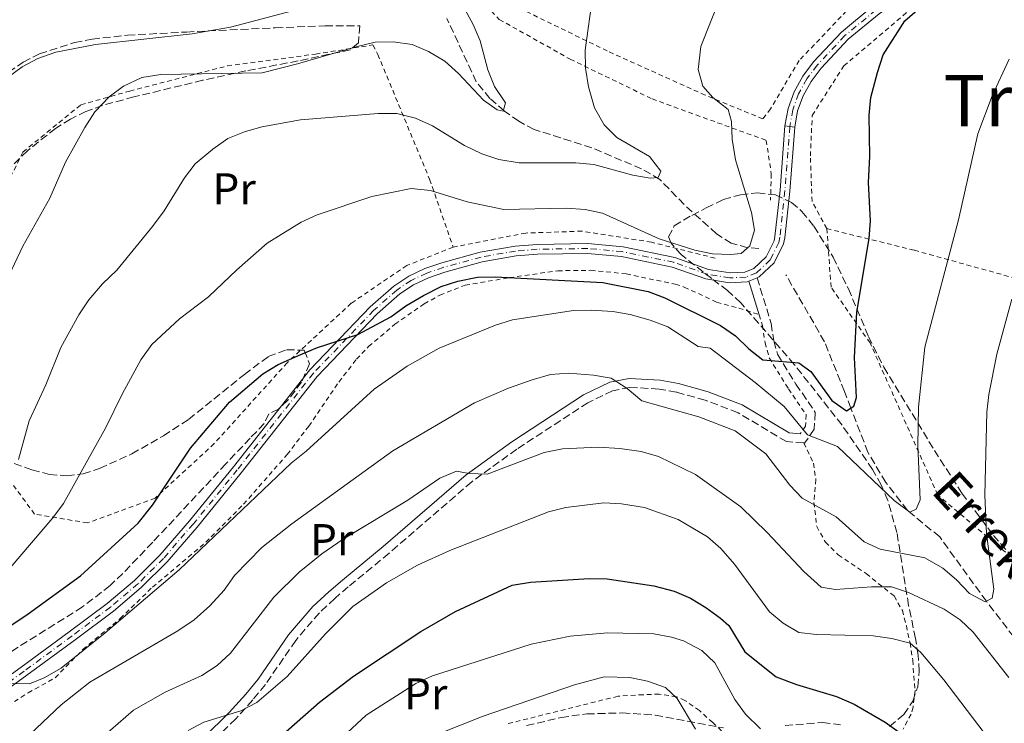
# Model space of a CAD drawing. Units: metres. Extents: x 599983 to 603408, y 4773120 to 4775484.
# Drawn here: x 601714 to 601934, y 4774258 to 4774416 of the extents above; entities that cross this region are included whole.
import ezdxf
from ezdxf.enums import TextEntityAlignment as Align

# ---------------------------------------------------------------- set-up
doc = ezdxf.new("R2010")
doc.units = ezdxf.units.M
doc.header["$MEASUREMENT"] = 0
for name, pattern in [('DGN Style 2', [1.7399219301090239, 1.043953158065414, -0.6959687720436097]), ('DGN Style 3', [2.435890702152634, 1.739921930109024, -0.6959687720436097]), ('DGN Style 4', [2.7856150101045474, 1.391937544087219, -0.6959687720436097, 0.001739921930109024, -0.6959687720436097]), ('DGN Style 5', [1.217945351076317, 0.5219765790327072, -0.6959687720436097])]:
    doc.linetypes.add(name, pattern=pattern)
for name, color, linetype, lineweight in [('Barranco lineal', 142, 'DGN Style 3', 13), ('Camino', 7, 'DGN Style 3', 0), ('Cierre de vial', 7, 'DGN Style 5', 0), ('Curva de nivel directora', 30, 'Continuous', 30), ('Curva de nivel intermedia', 30, 'Continuous', 0), ('Eje pista pavimentada', 7, 'DGN Style 4', 0), ('Eje pista sin pavimentar', 7, 'DGN Style 4', 0), ('Etiqueta de uso rústico', 92, 'Continuous', 0), ('Línea de pista pavimentada', 7, 'Continuous', 0), ('Línea de pista sin pavimentar', 7, 'Continuous', 0), ('Margen derecho', 7, 'Continuous', 0), ('pavimentado', 23, 'Continuous', 0), ('Pista sin pavimentar', 9, 'Continuous', 0), ('Tela metálica o alambrada', 7, 'DGN Style 2', 0), ('Texto de arroyo-regatas y barrancos', 142, 'Continuous', 0), ('Texto de Área (paraje) menor', 7, 'Continuous', 0), ('Zona arbolada', 92, 'DGN Style 3', 0)]:
    doc.layers.add(name, color=color, linetype=linetype, lineweight=lineweight)
doc.styles.add('Style-Arial', font='arial.ttf')

msp = doc.modelspace()

# ---------------------------------------------------------------- linework, layer by layer
at = {"layer": 'Barranco lineal', "color": 142, "linetype": 'DGN Style 3', "lineweight": 13}
for points in [[(601879.4000000004, 4774364.689999999, 369.9700000000012), (601876.9100000003, 4774364.890000001, 370), (601873.1900000004, 4774365.9, 369.7200000000012), (601869.8700000001, 4774368, 368.9499999999971), (601862.6299999999, 4774374.58, 366.6499999999942), (601857.1500000004, 4774380.210000001, 365.1300000000047), (601853.0899999999, 4774382.59, 364.4100000000035), (601841.8899999997, 4774387.300000001, 363.320000000007), (601828.9699999997, 4774391.42, 361.6499999999942), (601825.5099999999, 4774393.25, 360.8399999999965), (601822.3099999996, 4774395.560000001, 360.0399999999936), (601819.0499999998, 4774398.380000001, 359.570000000007), (601815.9800000006, 4774402.109999999, 359.1600000000035), (601809.3899999997, 4774416.33, 357.9100000000035)], [(601957.04, 4774256.480000001, 390.6600000000035), (601953.6299999999, 4774258.59, 390), (601950.6100000005, 4774261.01, 389.4499999999971), (601945.0599999996, 4774266.76, 388.3699999999953), (601941.0199999996, 4774271.74, 387.4799999999959), (601930.4500000002, 4774285.51, 385), (601919.9699999997, 4774299.970000001, 382.4799999999959), (601912.7300000006, 4774305.92, 380), (601907.8700000001, 4774312.199999999, 378.5599999999977), (601903.8700000001, 4774318.970000001, 377.1900000000023), (601900.0199999996, 4774328.9, 375), (601898.5899999999, 4774332.619999999, 374.4900000000052), (601894.1299999999, 4774343.77, 373.8000000000029), (601885.4800000006, 4774358.76, 370.8099999999977)]]:
    msp.add_polyline3d(points, dxfattribs=at)
at = {"layer": 'Camino', "color": 7, "linetype": 'DGN Style 3', "lineweight": 0}
for points in [[(601878.9999999991, 4774358.130000004, 371.4199999999982), (601882.1499999984, 4774347.900000002, 373.7599999999948), (601882.7399999985, 4774343.970000003, 374.1699999999984), (601883.57, 4774340.970000001, 374.429999999993), (601887.7099999995, 4774334.290000002, 375.8399999999966), (601892.0599999992, 4774327.920000002, 378.4499999999971), (601891.8299999969, 4774324.140000002, 379.9400000000023), (601889.670000002, 4774321.040000002, 380.4600000000065), (601889.4499999986, 4774321.050000001, 380.4700000000012)], [(601889.4499999986, 4774321.050000001, 380.4700000000012), (601885.5899999985, 4774321.350000001, 380.6699999999984), (601874.73, 4774327.840000001, 382.1399999999995), (601867.3599999984, 4774330.660000003, 383.1399999999995), (601860.8899999997, 4774332.460000001, 383.979999999996), (601857.0000000005, 4774333.160000001, 384.4700000000012), (601850.4400000002, 4774333.529999999, 385.479999999996), (601846.5699999988, 4774332.760000001, 386.2200000000012), (601841.0500000002, 4774330.09, 386.8999999999943), (601825.0700000009, 4774319.670000002, 388.7400000000054), (601814.9699999979, 4774312.350000001, 390.179999999993), (601796.3999999979, 4774296.300000001, 391.5200000000042), (601787.2600000005, 4774288.730000002, 393.3999999999942), (601784.2299999996, 4774286.170000001, 393.8300000000019), (601780.7699999996, 4774282.930000001, 393.9100000000035), (601775.4699999979, 4774276.74, 393.8699999999954), (601768.6700000005, 4774266.860000002, 394.1699999999983), (601765.8099999973, 4774263.380000001, 394.4700000000012), (601762.010000002, 4774259.130000002, 394.8699999999954), (601750.6200000015, 4774248, 395.8800000000048)]]:
    msp.add_polyline3d(points, dxfattribs=at)
at = {"layer": 'Cierre de vial', "color": 7, "linetype": 'DGN Style 5', "lineweight": 0, "elevation": 372.5899999999965, "flags": 128}
for points in [[(601885.2499999986, 4774392.230000002), (601886.3500000006, 4774392.090000002)], [(601886.3500000006, 4774392.090000002), (601887.4499999981, 4774391.95)]]:
    msp.add_lwpolyline(points, dxfattribs=at)
at = {"layer": 'Curva de nivel directora', "color": 30, "linetype": 'Continuous', "lineweight": 30, "flags": 128}
for points, elevation in [([(601903.9900000006, 4774379.490000002), (601904.27, 4774385.380000002), (601904.1499999993, 4774394.600000001), (601904.5400000005, 4774398.58), (601906.009999999, 4774404.180000002), (601907.2800000008, 4774408.150000001), (601912.129999999, 4774415.789999999), (601916.0400000005, 4774419.140000002)], 375), ([(601711.5100000004, 4774280.12), (601715.4399999997, 4774282.730000001), (601727.1599999988, 4774291.210000001), (601740.0800000003, 4774303.070000002), (601743.2999999991, 4774307.060000001), (601751.8399999996, 4774319.859999999), (601760.6199999994, 4774330.220000002), (601768.1099999995, 4774336.54), (601771.5099999993, 4774338.65), (601776.63, 4774340.939999999), (601780.3299999993, 4774342.45), (601789.4199999997, 4774345.380000001), (601796.8399999982, 4774349.359999999), (601800.1399999997, 4774351.850000001), (601804.1399999984, 4774354.130000001), (601808.0700000002, 4774356.160000001), (601811.8699999999, 4774357.41), (601816.2899999989, 4774358.240000002), (601820.2899999998, 4774358.34), (601844.3600000005, 4774357.090000001), (601854.5499999984, 4774355.09), (601858.27, 4774353.619999999), (601870.8000000004, 4774347.390000002), (601874.1199999996, 4774345.119999999), (601877.1300000005, 4774342.2), (601880.3200000002, 4774339.720000001), (601888.369999999, 4774339.039999999), (601891.0299999989, 4774337.100000001), (601895.7299999994, 4774330.57), (601899.0300000008, 4774328.300000002), (601900.6899999992, 4774329.310000001), (601901.3199999996, 4774331.29), (601900.8700000005, 4774340.220000002), (601901.409999999, 4774350.410000003), (601904.1699999995, 4774366.920000001), (601904.4499999988, 4774370.910000001), (601903.9900000006, 4774379.490000002)], 375), ([(601770.1900000004, 4774253.520000001), (601780.7699999996, 4774262.880000004), (601788.4499999996, 4774268.689999999), (601803.5399999993, 4774278.760000001), (601811.3400000001, 4774283.260000001), (601824.0099999991, 4774289.130000002), (601828.1799999999, 4774289.840000001), (601841.3499999996, 4774290.660000001), (601845.3499999985, 4774290.59), (601855.8499999993, 4774289.010000002), (601860.3699999988, 4774287.789999999), (601864.039999999, 4774286.199999999), (601867.5199999993, 4774284.15), (601870.8099999994, 4774281.7), (601872.6800000002, 4774280.07), (601876.2699999999, 4774274.180000001), (601883.2500000005, 4774268.53), (601887.8199999991, 4774266.830000003), (601896.8299999991, 4774264.12), (601900.7999999988, 4774262.41), (601907.7399999991, 4774258.36), (601922.0699999988, 4774248.17)], 400)]:
    msp.add_lwpolyline(points, dxfattribs=dict(at, elevation=elevation))
at = {"layer": 'Curva de nivel intermedia', "color": 30, "linetype": 'Continuous', "lineweight": 0, "flags": 128}
for points, elevation in [([(601711.4200000009, 4774293.01), (601720.9299999992, 4774304.230000001), (601723.3200000009, 4774307.439999999), (601732.7800000003, 4774324.359999998), (601736.5599999999, 4774332.180000001), (601740.7100000007, 4774339.730000001), (601743.1900000017, 4774343.17), (601749.3699999999, 4774348.91), (601755.9099999999, 4774353.87), (601762.250000001, 4774359.92), (601769.0700000006, 4774365.869999998), (601776.6700000003, 4774370.59), (601780.2900000013, 4774372.300000001), (601792.54, 4774376.409999999), (601801.3900000014, 4774378.180000001), (601805.6900000018, 4774377.720000002), (601813.9599999997, 4774375.189999999), (601822.1300000015, 4774373.49), (601836.1500000006, 4774373.77), (601840.4100000008, 4774373.470000001), (601844.3300000014, 4774372.67), (601857.0300000017, 4774366.900000001), (601865.0200000004, 4774364.34), (601869.01, 4774363.519999999), (601873.0100000009, 4774363.359999998), (601875.4200000005, 4774363.609999998), (601877.3800000009, 4774365.279999998), (601878.4300000013, 4774368.81), (601877.7200000006, 4774372.759999999), (601874.1700000011, 4774384.579999999), (601873.3799999999, 4774389.239999999), (601873.2900000004, 4774393.24), (601872.4900000002, 4774395.869999999), (601869.0500000003, 4774398.569999998), (601866.8200000018, 4774401.180000001), (601865.7900000013, 4774404.899999999), (601866.3500000002, 4774410.050000001), (601872.5599999995, 4774425.749999999)], 370.0000000000002), ([(601708.5100000006, 4774353.32), (601714.2100000003, 4774365.2), (601720.3100000002, 4774376.009999999), (601723.8300000007, 4774384.069999999), (601728.1199999999, 4774391.880000001), (601730.400000002, 4774395.399999999), (601733.5800000004, 4774398.779999999), (601736.8000000013, 4774401.15), (601740.9499999998, 4774403.07), (601745.2300000002, 4774403.779999999), (601767.9000000017, 4774404.17), (601775.85, 4774406.140000001), (601789.240000001, 4774410.08), (601793.3100000012, 4774411.01), (601797.3099999999, 4774411.130000001), (601801.5600000012, 4774410.470000002), (601805.2500000015, 4774408.929999999), (601808.9000000015, 4774406.779999998), (601812.0100000007, 4774403.96), (601817.5800000008, 4774397.99), (601820.680000001, 4774395.829999999), (601822.0100000009, 4774395.520000001), (601822.5300000017, 4774397.390000001), (601820.0799999997, 4774401.09), (601818.6, 4774404.81), (601816.8200000008, 4774411.289999999), (601815.2800000008, 4774414.98), (601811.3500000013, 4774422.3)], 360), ([(601713.2300000014, 4774317.32), (601715.6200000007, 4774326.010000001), (601719.3899999993, 4774334.089999998), (601722.7400000021, 4774342.49), (601726.780000001, 4774349.779999999), (601729.0400000007, 4774353.21), (601732.0700000017, 4774356.769999999), (601735.3500000007, 4774359.819999999), (601743.3200000013, 4774369.659999999), (601745.9100000019, 4774373.159999999), (601750.4800000006, 4774380.560000001), (601752.9300000004, 4774383.720000001), (601756.8300000008, 4774387.029999998), (601760.2400000016, 4774389.369999999), (601763.9400000009, 4774390.890000001), (601767.8800000015, 4774392.039999997), (601776.5400000006, 4774393.58), (601793.9400000015, 4774395.009999998), (601798.1200000013, 4774395.039999999), (601802.3700000005, 4774393.970000001), (601806.1600000013, 4774392.21), (601813.3600000007, 4774387.829999999), (601817.2300000021, 4774385.940000001), (601821.0600000009, 4774384.680000001), (601825.6100000017, 4774383.92), (601838.2899999997, 4774383.91), (601842.36, 4774383.529999998), (601851.0800000017, 4774381.15), (601855.0300000012, 4774380.5), (601856.7800000013, 4774380.63), (601857.4200000007, 4774382.069999998), (601854.8600000013, 4774385.33), (601847.5000000009, 4774389.630000001), (601844.6599999999, 4774392.449999999), (601842.5299999998, 4774396.269999999), (601841.190000001, 4774400.980000001), (601840.5200000004, 4774405.21), (601840.390000001, 4774409.210000001), (601842.1200000008, 4774421.71)], 365.0000000000002), ([(601710.3600000015, 4774402.749999999), (601714.1000000008, 4774405.470000001), (601717.6100000001, 4774407.38), (601721.6600000003, 4774408.75), (601730.5100000015, 4774410.489999999), (601752.2500000009, 4774412.869999999), (601760.8000000004, 4774414.4), (601777.5599999998, 4774418.789999999)], 355.0000000000002), ([(601711.6399999999, 4774267.06), (601715.7100000002, 4774267.009999999), (601718.9900000015, 4774268.359999998), (601722.8100000013, 4774270.5), (601732.7000000019, 4774278.439999999), (601749.3300000017, 4774292.579999999), (601774.4100000005, 4774316.52), (601777.7800000011, 4774319.189999999), (601793.0499999997, 4774333.109999999), (601800.5000000017, 4774338.259999999), (601807.6800000012, 4774342.300000001), (601820.2699999998, 4774347.52), (601824.0899999996, 4774348.710000001), (601837.8100000013, 4774350.81), (601841.8000000012, 4774350.880000002), (601846.6000000001, 4774350.59), (601850.5400000007, 4774349.909999999), (601854.9700000009, 4774348.609999998), (601858.9400000006, 4774347.119999999), (601865.8000000003, 4774342.679999998), (601868.4500000012, 4774342.300000001), (601878.5400000009, 4774334.63), (601885.0499999997, 4774329.260000001), (601890.3300000015, 4774322.91), (601897.0700000006, 4774320.25), (601909.7400000017, 4774308.109999998), (601913.2900000013, 4774305.51), (601914.7100000005, 4774306.189999999), (601915.5599999999, 4774308.289999999), (601915.0800000017, 4774320.519999999), (601915.2500000015, 4774329.090000001), (601916.6700000007, 4774342.58), (601924.2200000013, 4774371.119999998), (601928.5599999997, 4774390.41), (601931.7500000015, 4774398.980000001), (601935.5300000012, 4774407.179999999)], 380.0000000000002), ([(601749.0000000009, 4774278.899999999), (601752.7100000014, 4774281.359999998), (601756.1800000003, 4774284.480000001), (601759.4300000003, 4774288.039999999), (601761.7500000005, 4774291.300000001), (601767.8800000015, 4774297.59), (601774.5600000002, 4774302.900000001), (601797.2800000008, 4774319.32), (601815.5900000016, 4774330.05), (601823.2200000001, 4774333.38), (601828.4900000007, 4774335.26), (601832.6500000004, 4774336.410000001), (601836.6400000001, 4774336.730000001), (601842.3200000019, 4774336.310000001), (601846.2500000015, 4774335.590000001), (601849.8400000011, 4774333.269999998), (601853.1100000012, 4774330.53), (601865.9400000012, 4774326.939999998), (601874.1100000007, 4774323.750000001), (601880.9800000016, 4774318.619999999), (601886.3500000006, 4774311.600000001), (601889.0799999997, 4774308.67), (601896.7599999999, 4774304.479999999), (601902.9900000015, 4774298.849999999), (601906.6500000005, 4774297.199999999), (601916.6500000008, 4774295.279999999), (601920.6400000005, 4774292.92), (601923.7499999997, 4774290.319999999), (601926.6399999997, 4774287.279999999), (601930.2000000003, 4774285.369999998), (601931.7100000014, 4774286.24), (601932.1200000005, 4774288.23), (601930.4599999996, 4774300.750000001), (601930.0700000008, 4774309.340000001), (601930.5300000012, 4774327.970000001), (601931.0000000006, 4774331.939999999), (601932.780000002, 4774340.960000002), (601936.1400000014, 4774353.310000001)], 385), ([(601728.7100000001, 4774252.09), (601739.040000001, 4774261.109999999), (601746.1800000002, 4774265.089999998), (601754.4300000002, 4774268.890000001), (601757.8099999998, 4774271.13), (601760.8499999996, 4774273.91), (601770.5200000012, 4774286.430000001), (601776.25, 4774292.020000001), (601781.3300000007, 4774296.140000001), (601786.1200000006, 4774299.49), (601800.6200000002, 4774308.240000002), (601807.8100000008, 4774313.16), (601811.51, 4774314.73), (601814.3900000012, 4774314.24), (601818.4000000011, 4774314.07), (601831.2500000012, 4774318.949999999), (601835.3000000012, 4774319.77), (601843.3600000013, 4774320.119999998), (601848.1800000004, 4774319.810000001), (601853.0000000016, 4774319.109999998), (601856.8399999995, 4774318.009999999), (601865.140000001, 4774313.989999999), (601875.3300000011, 4774306.739999998), (601881.2900000003, 4774300.970000001), (601889.510000001, 4774292.21), (601893.3600000001, 4774288.71), (601896.5600000009, 4774288.130000001), (601904.6800000013, 4774288.779999999), (601909.1800000007, 4774288.73), (601913.0000000006, 4774287.519999999), (601921.0000000005, 4774283.720000001), (601924.5400000009, 4774281.340000001), (601927.4700000011, 4774278.619999998), (601935.4700000009, 4774268.41)], 390.0000000000002), ([(601751.3099999998, 4774256.489999999), (601754.8300000003, 4774258.390000001), (601763.1200000006, 4774260.92), (601766.7200000014, 4774262.829999999), (601773.5700000002, 4774268.630000001), (601782.1300000009, 4774278.180000001), (601788.290000001, 4774284.369999999), (601795.8000000011, 4774289.680000001), (601802.7900000005, 4774293.59), (601810.0800000017, 4774296.890000001), (601832.2100000001, 4774305.619999999), (601836.0999999993, 4774306.54), (601844.5999999996, 4774307.640000001), (601848.5899999995, 4774307.420000001), (601853.7300000003, 4774306.54), (601861.2800000008, 4774303.890000002), (601867.8700000001, 4774300.02), (601870.8699999996, 4774297.369999999), (601873.9299999997, 4774293.849999999), (601881.8100000009, 4774283.17), (601884.8799999999, 4774280.599999999), (601888.36, 4774278.48), (601892.3200000008, 4774278.029999998), (601905.0600000012, 4774277.750000001), (601909.240000001, 4774277.140000001), (601913.3200000003, 4774276.09), (601915.760000001, 4774274.039999999), (601920.9199999999, 4774267.909999999), (601929.9400000012, 4774255.980000001)], 395.0000000000002), ([(601708.9100000008, 4774249.16), (601722.8499999993, 4774262.31), (601729.3, 4774267.399999999), (601749.0000000009, 4774278.899999999)], 385), ([(601781.770000001, 4774251.159999998), (601791.2700000005, 4774259.930000001), (601802.4400000018, 4774267.070000002), (601806.1299999999, 4774268.77), (601828.2800000005, 4774275.909999999), (601837.0500000014, 4774277.67), (601845.4199999999, 4774278.460000002), (601855.8600000005, 4774278.180000001), (601859.780000001, 4774277.46), (601862.4699999999, 4774276.62), (601866.6100000017, 4774274.470000001), (601869.4800000016, 4774271.67), (601874.0300000003, 4774263.439999999), (601876.4000000019, 4774260.180000001), (601879.7400000012, 4774256.92)], 405.0000000000002), ([(601800.8000000012, 4774253.060000001), (601817.5200000004, 4774259.710000001), (601838.0300000004, 4774266.729999999), (601844.6700000011, 4774268.58), (601850.4400000002, 4774268.380000001), (601854.4400000012, 4774267.609999999), (601858.440000002, 4774266.15), (601861.0800000018, 4774263.710000002), (601865.1900000002, 4774256.789999999)], 410)]:
    msp.add_lwpolyline(points, dxfattribs=dict(at, elevation=elevation))
at = {"layer": 'Eje pista pavimentada', "color": 7, "linetype": 'DGN Style 4', "lineweight": 0}
msp.add_polyline3d([(602008.4099999993, 4774509.61, 378.550000000003), (602003.9200000011, 4774503.510000001, 379.3399999999966), (601989.4599999995, 4774487.630000002, 379.2500000000001), (601975.0699999994, 4774470.560000001, 378.3800000000047), (601969.5799999975, 4774464.620000001, 378.1199999999953), (601964.3200000004, 4774460.11, 377.7599999999949), (601957.9099999999, 4774455.26, 377.2299999999959), (601905.6900000017, 4774418.260000001, 374.2899999999935), (601898.690000001, 4774412.490000002, 373.7899999999937), (601892.5100000007, 4774405.869999999, 373.1900000000024), (601890.1799999995, 4774402.810000001, 372.9600000000063), (601888.3099999985, 4774399.440000001, 372.7599999999949), (601887.0199999989, 4774395.859999999, 372.679999999993), (601886.3500000006, 4774392.090000002, 372.5899999999965)], dxfattribs=at)
at = {"layer": 'Eje pista sin pavimentar', "color": 7, "linetype": 'DGN Style 4', "lineweight": 0}
msp.add_polyline3d([(601886.3500000006, 4774392.090000002, 372.5899999999965), (601885.2399999974, 4774377.710000004, 371.5899999999965), (601884.1099999987, 4774367.230000001, 371.4199999999982), (601883.8899999997, 4774366.08, 371.4199999999982), (601881.9600000007, 4774362.140000002, 371.4199999999982), (601878.8799999984, 4774359.279999999, 371.4199999999982), (601876.519999998, 4774358.300000002, 371.4199999999982), (601872.859999999, 4774358.11, 371.2500000000001), (601867.7899999997, 4774358.939999999, 371.6600000000035), (601860.2500000005, 4774361.619999999, 372.0899999999966), (601848.7600000015, 4774364, 372.1900000000023), (601840.9899999975, 4774364.710000004, 372.3899999999995), (601829.6799999998, 4774364.540000003, 373.1600000000035), (601824.8200000006, 4774364.140000001, 373.4700000000013), (601817.0699999989, 4774362.790000003, 373.8200000000071), (601808.5700000008, 4774360.460000001, 374.1199999999955), (601804.8599999981, 4774359.16, 374.2200000000011), (601801.3600000001, 4774357.530000002, 374.3099999999978), (601798.1399999993, 4774355.390000002, 374.429999999993), (601792.949999999, 4774350.800000001, 374.8200000000071), (601779.4400000018, 4774336.720000002, 375.6499999999942), (601762.3599999984, 4774315.029999999, 376.4400000000023), (601752.499999999, 4774302.890000002, 377.4100000000036), (601745.78, 4774295.140000001, 377.820000000007), (601740.0599999981, 4774289.410000003, 378.0399999999937), (601733.8700000009, 4774284.190000001, 378.2899999999937), (601725.2899999979, 4774277.76, 378.7299999999959), (601714.4999999988, 4774269.840000001, 379.3699999999955), (601701.5899999982, 4774260.45, 380.6100000000005)], dxfattribs=at)
at = {"layer": 'Línea de pista pavimentada', "color": 7, "linetype": 'Continuous', "lineweight": 0}
for points in [[(601885.2499999986, 4774392.230000002, 372.5899999999965), (601885.9499999982, 4774396.15, 372.679999999993), (601887.3000000005, 4774399.900000001, 372.7599999999949), (601889.2600000007, 4774403.420000002, 372.9600000000063), (601891.6599999992, 4774406.590000001, 373.1900000000024), (601897.9299999988, 4774413.300000001, 373.7899999999937), (601905.0199999989, 4774419.140000002, 374.2899999999935), (601957.2600000016, 4774456.150000001, 377.2299999999959), (601963.6200000008, 4774460.970000001, 377.7599999999949), (601968.8199999998, 4774465.420000001, 378.1199999999953), (601974.2399999979, 4774471.290000003, 378.3800000000047), (601988.6200000013, 4774488.36, 379.2500000000001), (602003.0699999996, 4774504.220000002, 379.3399999999966), (602008.4600000008, 4774511.540000002, 378.4700000000012), (602016.57, 4774524.970000001, 376.6699999999982), (602018.5799999972, 4774528.800000002, 376.2799999999988), (602019.8999999982, 4774532.550000003, 375.9499999999971), (602021.3199999997, 4774538.359999999, 375.3399999999965), (602021.6299999983, 4774541.84, 374.9400000000024), (602020.5199999996, 4774555.91, 373.2599999999949), (602016.6200000015, 4774574.740000002, 371.3699999999955)], [(601887.4499999981, 4774391.95, 372.5899999999965), (601888.0899999995, 4774395.570000002, 372.679999999993), (601889.3199999989, 4774398.980000001, 372.7599999999949), (601891.1099999994, 4774402.210000002, 372.9600000000063), (601893.3500000011, 4774405.16, 373.1900000000024), (601899.4499999988, 4774411.689999999, 373.7899999999937), (601906.36, 4774417.380000004, 374.2899999999935), (601958.5599999981, 4774454.37, 377.2299999999959), (601965.010000001, 4774459.25, 377.7599999999949), (601970.350000001, 4774463.82, 378.1199999999953), (601975.8999999987, 4774469.830000001, 378.3800000000047), (601990.2899999988, 4774486.900000001, 379.2500000000001), (602004.7800000017, 4774502.810000001, 379.3399999999966)]]:
    msp.add_polyline3d(points, dxfattribs=at)
at = {"layer": 'Línea de pista sin pavimentar', "color": 7, "linetype": 'Continuous', "lineweight": 0, "elevation": 371.4199999999982, "flags": 128}
msp.add_lwpolyline([(601878.9999999991, 4774358.130000004), (601877.1499999983, 4774357.37)], dxfattribs=at)
at = {"layer": 'Línea de pista sin pavimentar', "color": 7, "linetype": 'Continuous', "lineweight": 0}
for points in [[(601700.9400000002, 4774261.350000001, 380.6100000000005), (601713.8500000006, 4774270.730000002, 379.3699999999955), (601724.6399999997, 4774278.650000001, 378.7299999999959), (601733.1900000015, 4774285.060000002, 378.2899999999937), (601739.3099999991, 4774290.220000001, 378.0399999999937), (601744.9699999987, 4774295.9, 377.820000000007), (601751.6600000008, 4774303.600000001, 377.4100000000036), (601761.5, 4774315.720000002, 376.4400000000023), (601778.6099999981, 4774337.45, 375.6499999999942), (601792.1900000013, 4774351.600000001, 374.8200000000071), (601797.4699999986, 4774356.260000002, 374.429999999993), (601800.8099999981, 4774358.500000001, 374.3099999999978), (601804.4400000002, 4774360.190000001, 374.2200000000011), (601808.2499999988, 4774361.520000001, 374.1199999999955), (601816.8299999975, 4774363.87, 373.8200000000071), (601824.6799999997, 4774365.230000001, 373.4700000000013), (601829.6299999984, 4774365.640000001, 373.1600000000035), (601841.03, 4774365.820000002, 372.3899999999995), (601848.9299999991, 4774365.090000001, 372.1900000000023), (601860.5399999986, 4774362.689999999, 372.0899999999966), (601868.069999999, 4774360.01, 371.6600000000035), (601872.9299999983, 4774359.220000001, 371.2500000000001), (601876.2800000011, 4774359.400000002, 371.4199999999982), (601878.2800000015, 4774360.230000001, 371.4199999999982), (601881.0599999977, 4774362.810000001, 371.4199999999982), (601882.829999998, 4774366.440000001, 371.4199999999982), (601883.0100000012, 4774367.390000001, 371.4199999999982), (601884.14, 4774377.810000001, 371.5899999999965), (601885.2499999986, 4774392.230000002, 372.5899999999965)], [(601887.4499999981, 4774391.95, 372.5899999999965), (601886.3399999995, 4774377.609999999, 371.5899999999965), (601885.1999999996, 4774367.07, 371.4199999999982), (601884.9499999991, 4774365.730000002, 371.4199999999982), (601882.8599999992, 4774361.470000002, 371.4199999999982), (601879.4899999986, 4774358.34, 371.4199999999982), (601878.9999999991, 4774358.130000004, 371.4199999999982)], [(601877.1499999983, 4774357.37, 371.4199999999982), (601876.7699999984, 4774357.210000001, 371.4199999999982), (601872.8000000009, 4774357.000000001, 371.2500000000001), (601867.5199999993, 4774357.859999999, 371.6600000000035), (601859.9499999986, 4774360.550000001, 372.0899999999966), (601848.6000000006, 4774362.900000002, 372.1900000000023), (601840.9499999996, 4774363.61, 372.3899999999995), (601829.7399999979, 4774363.430000001, 373.1600000000035), (601824.9600000014, 4774363.040000001, 373.4700000000013), (601817.3099999981, 4774361.710000001, 373.8200000000071), (601808.8999999971, 4774359.410000001, 374.1199999999955), (601805.2699999993, 4774358.140000002, 374.2200000000011), (601801.8999999987, 4774356.560000001, 374.3099999999978), (601798.8200000009, 4774354.510000002, 374.429999999993), (601793.719999998, 4774350.01, 374.8200000000071), (601780.28, 4774335.99, 375.6499999999942), (601763.2199999989, 4774314.340000001, 376.4400000000023), (601753.3500000006, 4774302.180000002, 377.4100000000036), (601746.5899999992, 4774294.390000002, 377.820000000007), (601740.8099999991, 4774288.590000002, 378.0399999999937), (601734.5599999973, 4774283.33, 378.2899999999937), (601725.9499999996, 4774276.87, 378.7299999999959), (601715.1499999991, 4774268.939999999, 379.3699999999955), (601702.2399999987, 4774259.560000001, 380.6100000000005)]]:
    msp.add_polyline3d(points, dxfattribs=at)
at = {"layer": 'Margen derecho', "color": 7, "linetype": 'Continuous', "lineweight": 0, "extrusion": (-0.06445636454496251, 0.2098319744886567, 0.9756105368187854), "elevation": 963380.3821354726, "flags": 128}
msp.add_lwpolyline([(-1977282.631730087, -4280069.645659205), (-1977282.631730087, -4280061.582198409)], dxfattribs=at)
at = {"layer": 'Margen derecho', "color": 7, "linetype": 'Continuous', "lineweight": 0}
msp.add_polyline3d([(601888.6799999997, 4774323.12, 380.4600000000065), (601886.2199999987, 4774323.310000001, 380.6699999999984), (601875.6099999984, 4774329.650000001, 382.1399999999995), (601867.9899999986, 4774332.560000001, 383.1399999999995), (601861.339999999, 4774334.41, 383.979999999996), (601857.2399999973, 4774335.15, 384.4700000000012), (601850.2999999993, 4774335.540000001, 385.479999999996), (601845.9299999997, 4774334.67, 386.2200000000012), (601840.0699999989, 4774331.84, 386.8999999999943), (601823.9399999998, 4774321.320000002, 388.7400000000054), (601813.7199999985, 4774313.92, 390.179999999993), (601795.1000000016, 4774297.82, 391.5200000000042), (601785.9799999997, 4774290.260000001, 393.3999999999942), (601782.8999999975, 4774287.660000001, 393.8300000000019), (601779.3199999989, 4774284.32, 393.9100000000035), (601773.8799999985, 4774277.960000001, 393.8699999999954), (601767.0700000002, 4774268.060000001, 394.1699999999983), (601764.2899999997, 4774264.680000001, 394.4700000000012), (601760.5599999991, 4774260.52, 394.8699999999954), (601749.1299999984, 4774249.340000002, 395.8800000000048)], dxfattribs=at)
at = {"layer": 'pavimentado', "color": 23, "linetype": 'Continuous', "lineweight": 0}
msp.add_polyline3d([(601958.5599999985, 4774454.369999999, 377.2299999999959), (601906.3600000005, 4774417.380000002, 374.2899999999936), (601899.4499999993, 4774411.689999999, 373.7899999999936), (601893.3500000016, 4774405.16, 373.1900000000023), (601891.1099999998, 4774402.210000002, 372.9600000000065), (601889.3199999994, 4774398.98, 372.7599999999948), (601888.0900000001, 4774395.570000002, 372.679999999993), (601887.4499999986, 4774391.95, 372.5899999999965), (601885.2499999991, 4774392.230000001, 372.5899999999965), (601885.9499999988, 4774396.149999999, 372.679999999993), (601887.300000001, 4774399.9, 372.7599999999948), (601889.2600000014, 4774403.420000001, 372.9600000000065), (601891.6599999996, 4774406.59, 373.1900000000023), (601897.9299999992, 4774413.300000001, 373.7899999999936), (601905.0199999993, 4774419.140000001, 374.2899999999936), (601957.2600000021, 4774456.150000001, 377.2299999999959)], dxfattribs=at)
at = {"layer": 'Pista sin pavimentar', "color": 9, "linetype": 'Continuous', "lineweight": 0}
msp.add_polyline3d([(601700.9400000006, 4774261.350000001, 380.6100000000006), (601713.850000001, 4774270.730000001, 379.3699999999953), (601724.6400000001, 4774278.65, 378.7299999999959), (601733.1900000019, 4774285.060000001, 378.2899999999936), (601739.3099999997, 4774290.220000001, 378.0399999999936), (601744.9699999992, 4774295.899999999, 377.820000000007), (601751.6600000013, 4774303.600000001, 377.4100000000035), (601761.5000000006, 4774315.720000002, 376.4400000000023), (601778.6099999986, 4774337.449999999, 375.6499999999942), (601792.1900000018, 4774351.600000001, 374.820000000007), (601797.469999999, 4774356.260000001, 374.429999999993), (601800.8099999984, 4774358.5, 374.3099999999977), (601804.4400000006, 4774360.190000001, 374.2200000000012), (601808.2499999994, 4774361.520000001, 374.1199999999953), (601816.829999998, 4774363.869999999, 373.820000000007), (601824.6800000002, 4774365.230000001, 373.4700000000012), (601829.6299999988, 4774365.640000001, 373.1600000000035), (601841.0300000005, 4774365.82, 372.3899999999995), (601848.9299999997, 4774365.09, 372.1900000000023), (601860.5399999992, 4774362.689999999, 372.0899999999965), (601868.0699999996, 4774360.009999999, 371.6600000000035), (601872.9299999988, 4774359.220000001, 371.25), (601876.2800000015, 4774359.400000001, 371.4199999999983), (601878.280000002, 4774360.230000001, 371.4199999999983), (601881.0599999982, 4774362.81, 371.4199999999983), (601882.8299999986, 4774366.439999999, 371.4199999999983), (601883.0100000016, 4774367.390000001, 371.4199999999983), (601884.1400000005, 4774377.810000001, 371.5899999999965), (601885.2499999991, 4774392.230000001, 372.5899999999965), (601887.4499999986, 4774391.95, 372.5899999999965), (601886.3399999999, 4774377.609999999, 371.5899999999965), (601885.2000000001, 4774367.07, 371.4199999999983), (601884.9499999996, 4774365.730000001, 371.4199999999983), (601882.8599999996, 4774361.470000001, 371.4199999999983), (601879.4899999991, 4774358.34, 371.4199999999983), (601878.9999999995, 4774358.130000002, 371.4199999999983), (601877.1499999989, 4774357.369999999, 371.4199999999983), (601876.7699999989, 4774357.210000001, 371.4199999999983), (601872.8000000013, 4774357.000000001, 371.25), (601867.5199999998, 4774357.859999998, 371.6600000000035), (601859.9499999991, 4774360.55, 372.0899999999965), (601848.600000001, 4774362.900000001, 372.1900000000023), (601840.9500000001, 4774363.61, 372.3899999999995), (601829.7399999984, 4774363.429999999, 373.1600000000035), (601824.9600000018, 4774363.04, 373.4700000000012), (601817.3099999985, 4774361.71, 373.820000000007), (601808.8999999977, 4774359.41, 374.1199999999953), (601805.2699999999, 4774358.140000001, 374.2200000000012), (601801.8999999992, 4774356.560000001, 374.3099999999977), (601798.8200000013, 4774354.510000001, 374.429999999993), (601793.7199999985, 4774350.009999999, 374.820000000007), (601780.2800000005, 4774335.99, 375.6499999999942), (601763.2199999995, 4774314.34, 376.4400000000023), (601753.350000001, 4774302.180000001, 377.4100000000035), (601746.5899999996, 4774294.390000001, 377.820000000007), (601740.8099999995, 4774288.590000001, 378.0399999999936), (601734.5599999977, 4774283.329999999, 378.2899999999936), (601725.9500000001, 4774276.869999999, 378.7299999999959), (601715.1499999996, 4774268.939999999, 379.3699999999953), (601702.2399999992, 4774259.560000001, 380.6100000000006)], dxfattribs=at)
at = {"layer": 'Tela metálica o alambrada', "color": 7, "linetype": 'DGN Style 2', "lineweight": 0}
for points in [[(602005, 4774512.01, 379.2599999999948), (601991.6600000003, 4774495.75, 379.7599999999948), (601973.0300000003, 4774473.930000001, 378.5899999999965), (601960.4299999997, 4774462.640000001, 378.0800000000018), (601933.5999999996, 4774442.189999999, 375.3999999999942), (601912.5800000001, 4774428.92, 374.5599999999977), (601899.04, 4774418.02, 373.3899999999995), (601888.4500000002, 4774406.9, 372.5500000000029), (601882.0099999999, 4774396.09, 371.8800000000047), (601880.2999999998, 4774393.789999999, 371.7200000000012), (601867.3600000005, 4774399.119999999, 370.3699999999953), (601845.3799999999, 4774409.039999999, 367.0200000000041), (601826.0800000001, 4774418.449999999, 362.3300000000018), (601819.3200000003, 4774422.92, 361.4900000000052), (601806.2599999999, 4774437.640000001, 362.6600000000035), (601796.0199999996, 4774452.800000001, 365.179999999993)], [(601894.6399999997, 4774369.16, 373.0899999999965), (601891.3399999999, 4774375.279999999, 373.4199999999983), (601890.9500000002, 4774385.470000001, 373.7599999999948), (601891.3700000001, 4774394.59, 374.0899999999965), (601898.4699999997, 4774405.680000001, 373.7599999999948), (601917.3099999996, 4774421.74, 374.7599999999948), (601956.6799999997, 4774447.980000001, 378.7799999999988), (601980.5499999998, 4774468.930000001, 381.1300000000047), (601995.3399999999, 4774487.08, 381.4700000000012), (601997.0300000003, 4774481.199999999, 382.4700000000012), (601992.1500000004, 4774463.439999999, 384.4799999999959), (601978.9400000004, 4774426.529999999, 388.8399999999965), (601966.1100000005, 4774401.16, 390.179999999993), (601956.4800000006, 4774377.980000001, 389.8500000000058), (601952.3499999996, 4774365.050000001, 390.179999999993), (601949.1200000001, 4774353.189999999, 389.3300000000018)], [(601696.0499999998, 4774468.58, 360.9799999999959), (601701.4600000001, 4774464.619999999, 361.1499999999942), (601710.3799999999, 4774459.369999999, 360.4799999999959), (601711.4800000006, 4774456.970000001, 360.3099999999977), (601722.75, 4774456.980000001, 360.820000000007), (601735.7599999999, 4774456.07, 360.9799999999959), (601761.1699999999, 4774450.890000001, 361.6600000000035), (601784.9299999997, 4774449.039999999, 362.4900000000052), (601793.2800000003, 4774446.600000001, 362.1600000000035), (601802.6299999999, 4774438.27, 361.4900000000052), (601809.7400000002, 4774428.029999999, 360.4799999999959), (601821.1500000004, 4774416.109999999, 362.1600000000035), (601837.0800000001, 4774407.189999999, 364.1699999999983), (601855.4299999997, 4774398.300000001, 367.8600000000006), (601881.0300000003, 4774388.970000001, 371.8800000000047), (601882.1900000004, 4774381.470000001, 371.8800000000047), (601882, 4774375.57, 371.5399999999936)], [(601810.79, 4774365.02, 373.8899999999995), (601800.3799999999, 4774360.869999999, 374.5599999999977), (601787.8899999997, 4774352.4, 374.8999999999942), (601773.5700000003, 4774339.08, 375.570000000007), (601757.1699999999, 4774320.9, 375.570000000007), (601743.9100000003, 4774308.67, 375.2299999999959), (601728.7000000002, 4774303.109999999, 373.5599999999977), (601716.8700000001, 4774305.109999999, 368.1900000000023), (601695.5899999999, 4774333.810000001, 358.1399999999995), (601702.2100000001, 4774362.050000001, 357.4700000000012), (601714.2400000002, 4774386.34, 358.1399999999995), (601727.25, 4774396.960000001, 358.8099999999977), (601738.2100000001, 4774400.050000001, 360.4799999999959), (601760.1299999999, 4774405.689999999, 359.8099999999977), (601779.9400000004, 4774408.350000001, 359.8099999999977), (601792.79, 4774410.390000001, 360.4799999999959), (601793.8899999997, 4774408.26, 361.1499999999942), (601805.5099999999, 4774380.24, 368.8600000000006), (601810.79, 4774365.02, 373.8899999999995)], [(601869.5599999996, 4774362.539999999, 371.2100000000065), (601855.2999999998, 4774366.119999999, 371.2100000000065), (601839.7100000001, 4774368.600000001, 371.8800000000047), (601827.1100000005, 4774368.180000001, 372.8899999999995), (601810.79, 4774365.02, 373.2200000000012)], [(601894.6399999997, 4774369.16, 373.0899999999965), (601914.2800000003, 4774364.310000001, 378.1100000000006), (601937.4199999999, 4774357.890000001, 384.4799999999959), (601949.1200000001, 4774353.189999999, 389.3300000000018)], [(601949.1200000001, 4774353.189999999, 389.3300000000018), (601956.8300000001, 4774350.09, 392.5299999999988), (601970.3099999996, 4774344.359999999, 398.5599999999977), (601975.4400000004, 4774341.480000001, 400.9100000000035), (601977.3600000005, 4774338.550000001, 401.5800000000018), (601985.0700000003, 4774322.560000001, 403.929999999993), (601990.2699999996, 4774314.310000001, 404.929999999993), (601995.5899999999, 4774296.140000001, 405.6000000000058), (602000.8099999996, 4774286.279999999, 407.2799999999988), (602007.8700000001, 4774279.130000001, 409.9600000000065), (602005.1600000003, 4774260.050000001, 409.9600000000065), (601968.7000000002, 4774279.980000001, 396.2200000000012), (601937.4100000003, 4774294.33, 386.1600000000035), (601919.5199999996, 4774309.4, 382.8099999999977), (601904.3499999996, 4774343.529999999, 375.429999999993), (601895.6100000005, 4774356.029999999, 373.7599999999948), (601894.6399999997, 4774369.16, 373.0899999999965)], [(601706.4699999997, 4774259.25, 381.429999999993), (601715.4299999997, 4774264.99, 381.1499999999942), (601721.4800000006, 4774268.33, 380.2599999999948), (601727.7100000001, 4774274.710000001, 379.7599999999948), (601736.0700000003, 4774281.65, 379.5899999999965), (601743.3600000005, 4774288.720000001, 379.5899999999965), (601755.2999999998, 4774298.789999999, 379.5899999999965), (601763.7599999999, 4774307.300000001, 379.2799999999988), (601773.5599999996, 4774318.460000001, 378.5800000000018), (601778.3799999999, 4774324.82, 378.25), (601785.1500000004, 4774334.74, 377.7200000000012), (601789.1100000005, 4774339.84, 377.4100000000035), (601791.8300000001, 4774342.720000001, 376.929999999993), (601797.7300000006, 4774347.730000001, 375.7299999999959), (601804.2999999998, 4774352.300000001, 375.8899999999995), (601807.7999999998, 4774354.24, 375.9900000000052), (601813.4800000006, 4774356.460000001, 375.5899999999965), (601823.4100000003, 4774358.16, 374.8500000000058), (601834.29, 4774359.710000001, 374.7299999999959), (601841.7000000002, 4774359.810000001, 374.7299999999959), (601849.6399999997, 4774359.01, 374.4799999999959), (601860.6399999997, 4774356.67, 374.2599999999948), (601862.6600000003, 4774356.050000001, 374.2200000000012), (601869.9100000003, 4774352.66, 373.9400000000023), (601874.8700000001, 4774351.34, 373.2400000000052), (601879.4600000001, 4774349.850000001, 373.3899999999995)], [(601879.4600000001, 4774349.850000001, 373.1900000000023), (601880.1900000004, 4774347.449999999, 373.7599999999948), (601880.79, 4774343.550000001, 374.1699999999983), (601881.7199999997, 4774340.16, 374.429999999993), (601886.04, 4774333.199999999, 375.8399999999965), (601890.0199999996, 4774327.350000001, 378.4499999999971), (601889.8700000001, 4774324.82, 379.9400000000023), (601888.6799999997, 4774323.119999999, 380.4600000000065)], [(601889.4500000002, 4774321.050000001, 380.4700000000012), (601891.6500000004, 4774316.52, 382.1499999999942), (601892.1900000004, 4774312.859999999, 383.429999999993), (601891.7599999999, 4774307.67, 385.1600000000035), (601892.3700000001, 4774302.32, 386.5), (601894.3200000003, 4774298.800000001, 386.6100000000006), (601897.2199999997, 4774295.939999999, 386.7400000000052), (601903.4900000002, 4774291.730000001, 389.5200000000041), (601909.7300000006, 4774286.710000001, 391.8699999999953), (601911.5999999996, 4774283.480000001, 393.2700000000041), (601912.4900000002, 4774280.039999999, 394.5500000000029), (601913.3099999996, 4774276.16, 395.3399999999965), (601913.9100000003, 4774272.27, 395.8699999999953), (601914.4400000004, 4774265.5, 397.8099999999977), (601914.0099999999, 4774261.730000001, 399.0599999999977), (601913.54, 4774260.210000001, 399.5800000000018), (601911.7699999996, 4774256.83, 400.8300000000018)], [(601876.0999999996, 4774251.689999999, 408.2899999999936), (601869.0499999998, 4774258.310000001, 408.6300000000047), (601866.04, 4774260.980000001, 409.0899999999965), (601862.8099999996, 4774263.27, 409.6499999999942), (601860.9299999997, 4774264.109999999, 409.9700000000012), (601857.0300000003, 4774264.67, 410.7400000000052), (601853.4100000003, 4774264.550000001, 411.3099999999977), (601847.79, 4774264.210000001, 411.6399999999995), (601822.7100000001, 4774257.949999999, 413.2400000000052)]]:
    msp.add_polyline3d(points, dxfattribs=at)
at = {"layer": 'Zona arbolada', "color": 92, "linetype": 'DGN Style 3', "lineweight": 0}
for points in [[(601711, 4774404.26, 365.8999999999942), (601714.3099999996, 4774406.529999999, 366.429999999993), (601717.9699999997, 4774408.42, 366.679999999993), (601725.8300000001, 4774410.949999999, 366.7100000000065), (601729.7699999996, 4774411.710000001, 366.6699999999983), (601737.6900000004, 4774412.58, 366.5899999999965), (601750.9299999997, 4774413.300000001, 366.8000000000029), (601770.8899999997, 4774414.24, 367.6100000000006), (601782.0199999996, 4774414.699999999, 368.3600000000006), (601789.8300000001, 4774414.699999999, 369.3600000000006), (601789.5300000003, 4774410.850000001, 370.429999999993), (601787.75, 4774409.32, 370.6999999999971), (601776.0300000003, 4774406.82, 370.1900000000023), (601764.2800000003, 4774404.550000001, 369.0800000000018), (601754.5800000001, 4774402.460000001, 368.0200000000041), (601739.1500000004, 4774398.720000001, 365.9799999999959), (601732.1200000001, 4774396.82, 365.3399999999965), (601728.4000000004, 4774395.49, 365.2200000000012), (601724.8899999997, 4774393.76, 365.2599999999948), (601721.5599999996, 4774391.67, 365.4199999999983), (601715.25, 4774386.65, 365.9799999999959), (601705.7400000002, 4774377.26, 366.9799999999959)], [(601711, 4774404.26, 365.8999999999942), (601714.3099999996, 4774406.529999999, 366.429999999993), (601717.9699999997, 4774408.42, 366.679999999993), (601725.8300000001, 4774410.949999999, 366.7100000000065), (601729.7699999996, 4774411.710000001, 366.6699999999983), (601737.6900000004, 4774412.58, 366.5899999999965), (601750.9299999997, 4774413.300000001, 366.8000000000029), (601770.8899999997, 4774414.24, 367.6100000000006), (601782.0199999996, 4774414.699999999, 368.3600000000006), (601789.8300000001, 4774414.699999999, 369.3600000000006), (601789.5300000003, 4774410.850000001, 370.429999999993), (601787.75, 4774409.32, 370.6999999999971), (601776.0300000003, 4774406.82, 370.1900000000023), (601764.2800000003, 4774404.550000001, 369.0800000000018), (601754.5800000001, 4774402.460000001, 368.0200000000041), (601739.1500000004, 4774398.720000001, 365.9799999999959), (601732.1200000001, 4774396.82, 365.3399999999965), (601728.4000000004, 4774395.49, 365.2200000000012), (601724.8899999997, 4774393.76, 365.2599999999948), (601721.5599999996, 4774391.67, 365.4199999999983), (601715.25, 4774386.65, 365.9799999999959), (601705.7400000002, 4774377.26, 366.9799999999959)], [(601908.7300000006, 4774257.430000001, 416.2899999999936), (601911.9100000003, 4774260.08, 414.9700000000012), (601913.9500000002, 4774263.08, 413.1999999999971), (601915.04, 4774266.350000001, 411.1000000000058), (601915.3700000001, 4774269.83, 408.7799999999988), (601915.1399999997, 4774273.460000001, 406.3600000000006), (601914.54, 4774277.180000001, 403.9700000000012), (601912.9900000002, 4774284.58, 399.7400000000052), (601910.3700000001, 4774300.939999999, 392.3500000000058), (601908.3399999999, 4774308.130000001, 389.3600000000006), (601906.8399999999, 4774311.65, 388.0299999999988), (601904.9299999997, 4774315.09, 386.8600000000006), (601898.0599999996, 4774325.07, 383.9600000000065), (601887.3300000001, 4774338.689999999, 380.0899999999965), (601875.3600000005, 4774352.49, 374.7200000000012), (601872.3700000001, 4774355.25, 374.3899999999995), (601868.8200000003, 4774357.960000001, 374.9100000000035), (601862, 4774363.25, 376.8500000000058), (601859.7400000002, 4774365.869999999, 377.4199999999983), (601859.0800000001, 4774367.300000001, 377.3999999999942), (601860.4199999999, 4774369.800000001, 376.4700000000012), (601864.3499999996, 4774372.130000001, 375.1600000000035), (601867.5800000001, 4774373.84, 374.7200000000012), (601871.4000000004, 4774375.680000001, 374.8899999999995), (601875.25, 4774376.779999999, 375.3000000000029), (601879.0499999998, 4774377.199999999, 376), (601883.1200000001, 4774376.730000001, 377.070000000007), (601886.7400000002, 4774375.060000001, 378.1300000000047), (601889.0499999998, 4774373.039999999, 378.7400000000052), (601891.7400000002, 4774369.689999999, 379.429999999993), (601896.0800000001, 4774362.76, 380.6999999999971), (601899.4699999997, 4774355.65, 381.9100000000035), (601903.9900000002, 4774344.960000001, 383.7100000000065), (601907.4400000004, 4774338.039999999, 384.9799999999959), (601918.79, 4774319.390000001, 389.0200000000041), (601924.9500000002, 4774309.789999999, 391.2899999999936), (601932.0300000003, 4774300.300000001, 393.6900000000023), (601937.5700000003, 4774294.039999999, 395.3600000000006)], [(601908.7300000006, 4774257.430000001, 416.2899999999936), (601911.9100000003, 4774260.08, 414.9700000000012), (601913.9500000002, 4774263.08, 413.1999999999971), (601915.04, 4774266.350000001, 411.1000000000058), (601915.3700000001, 4774269.83, 408.7799999999988), (601915.1399999997, 4774273.460000001, 406.3600000000006), (601914.54, 4774277.180000001, 403.9700000000012), (601912.9900000002, 4774284.58, 399.7400000000052), (601910.3700000001, 4774300.939999999, 392.3500000000058), (601908.3399999999, 4774308.130000001, 389.3600000000006), (601906.8399999999, 4774311.65, 388.0299999999988), (601904.9299999997, 4774315.09, 386.8600000000006), (601898.0599999996, 4774325.07, 383.9600000000065), (601887.3300000001, 4774338.689999999, 380.0899999999965), (601875.3600000005, 4774352.49, 374.7200000000012), (601872.3700000001, 4774355.25, 374.3899999999995), (601868.8200000003, 4774357.960000001, 374.9100000000035), (601862, 4774363.25, 376.8500000000058), (601859.7400000002, 4774365.869999999, 377.4199999999983), (601859.0800000001, 4774367.300000001, 377.3999999999942), (601860.4199999999, 4774369.800000001, 376.4700000000012), (601864.3499999996, 4774372.130000001, 375.1600000000035), (601867.5800000001, 4774373.84, 374.7200000000012), (601871.4000000004, 4774375.680000001, 374.8899999999995), (601875.25, 4774376.779999999, 375.3000000000029), (601879.0499999998, 4774377.199999999, 376), (601883.1200000001, 4774376.730000001, 377.070000000007), (601886.7400000002, 4774375.060000001, 378.1300000000047), (601889.0499999998, 4774373.039999999, 378.7400000000052), (601891.7400000002, 4774369.689999999, 379.429999999993), (601896.0800000001, 4774362.76, 380.6999999999971), (601899.4699999997, 4774355.65, 381.9100000000035), (601903.9900000002, 4774344.960000001, 383.7100000000065), (601907.4400000004, 4774338.039999999, 384.9799999999959), (601918.79, 4774319.390000001, 389.0200000000041), (601924.9500000002, 4774309.789999999, 391.2899999999936), (601932.0300000003, 4774300.300000001, 393.6900000000023), (601937.5700000003, 4774294.039999999, 395.3600000000006)], [(601712.3099999996, 4774316.460000001, 378.1900000000023), (601716.25, 4774315, 378.9199999999983), (601720.1900000004, 4774314.01, 379.5099999999948), (601724.0700000003, 4774313.67, 379.9199999999983), (601727.79, 4774314.16, 380.0899999999965), (601731.4600000001, 4774315.33, 380), (601738.7100000001, 4774318.619999999, 379.4499999999971), (601745.79, 4774322.680000001, 378.8500000000058), (601751.4299999997, 4774326.33, 378.6199999999953), (601763.9500000002, 4774336.439999999, 378.320000000007), (601769.2999999998, 4774340.430000001, 378.7400000000052), (601773.4199999999, 4774341.980000001, 379.2799999999988), (601777.3799999999, 4774341.869999999, 379.9600000000065), (601778.5499999998, 4774338.850000001, 380.929999999993), (601776.7800000003, 4774334.730000001, 381.8899999999995), (601773.7300000006, 4774330.65, 382.6000000000058), (601771.5999999996, 4774328.66, 382.7700000000041), (601769.4600000001, 4774327.560000001, 382.7700000000041), (601768.4199999999, 4774325.4, 382.7700000000041), (601765.2400000002, 4774322.140000001, 384.1100000000006), (601759.7999999998, 4774316.380000001, 384.0899999999965), (601743.3700000001, 4774298.76, 382.9400000000023), (601736.6600000003, 4774291.75, 382.7700000000041), (601733.7999999998, 4774289.039999999, 382.8000000000029), (601727.6100000005, 4774284.24, 382.8800000000047), (601710.75, 4774273.710000001, 383.3000000000029)], [(601777.3799999999, 4774341.869999999, 379.9600000000065), (601778.5499999998, 4774338.850000001, 380.929999999993), (601776.7800000003, 4774334.730000001, 381.8899999999995), (601773.7300000006, 4774330.65, 382.6000000000058), (601771.5999999996, 4774328.66, 382.7700000000041), (601769.4600000001, 4774327.560000001, 382.7700000000041), (601768.4199999999, 4774325.4, 382.7700000000041), (601765.2400000002, 4774322.140000001, 384.1100000000006), (601759.7999999998, 4774316.380000001, 384.0899999999965), (601743.3700000001, 4774298.76, 382.9400000000023), (601736.6600000003, 4774291.75, 382.7700000000041), (601733.7999999998, 4774289.039999999, 382.8000000000029), (601727.6100000005, 4774284.24, 382.8800000000047), (601710.75, 4774273.710000001, 383.3000000000029)], [(601712.3099999996, 4774316.460000001, 378.1900000000023), (601716.25, 4774315, 378.9199999999983), (601720.1900000004, 4774314.01, 379.5099999999948), (601724.0700000003, 4774313.67, 379.9199999999983), (601727.79, 4774314.16, 380.0899999999965), (601731.4600000001, 4774315.33, 380), (601738.7100000001, 4774318.619999999, 379.4499999999971), (601745.79, 4774322.680000001, 378.8500000000058), (601751.4299999997, 4774326.33, 378.6199999999953), (601763.9500000002, 4774336.439999999, 378.320000000007), (601769.2999999998, 4774340.430000001, 378.7400000000052), (601773.4199999999, 4774341.980000001, 379.2799999999988), (601777.3799999999, 4774341.869999999, 379.9600000000065)], [(601827.2800000003, 4774257.609999999, 421.4100000000035), (601835.0199999996, 4774259.439999999, 421.6100000000006), (601840.7699999996, 4774260.230000001, 421.5299999999989), (601848.75, 4774260.460000001, 420.4100000000035), (601856.1299999999, 4774259.99, 418.9700000000012), (601871.4600000001, 4774257.109999999, 415.320000000007)], [(601827.2800000003, 4774257.609999999, 421.4100000000035), (601835.0199999996, 4774259.439999999, 421.6100000000006), (601840.7699999996, 4774260.230000001, 421.5299999999989), (601848.75, 4774260.460000001, 420.4100000000035), (601856.1299999999, 4774259.99, 418.9700000000012), (601871.4600000001, 4774257.109999999, 415.320000000007)], [(601885.2599999999, 4774257.640000001, 413.7899999999936), (601893.7000000002, 4774258.310000001, 413.6100000000006), (601897.6799999997, 4774257.779999999, 414.2200000000012)], [(601885.2599999999, 4774257.640000001, 413.7899999999936), (601893.7000000002, 4774258.310000001, 413.6100000000006), (601897.6799999997, 4774257.779999999, 414.2200000000012)]]:
    msp.add_polyline3d(points, dxfattribs=at)

# ---------------------------------------------------------------- texts
at = {"layer": 'Etiqueta de uso rústico', "color": 92, "linetype": 'Continuous', "lineweight": 0, "style": 'Style-Arial'}
for p in [(601761.6454566069, 4774378.100009999, 366.6499999999942), (601783.5554566083, 4774299.34001, 388.3399999999965), (601804.6354566105, 4774264.74001, 405.679999999993)]:
    msp.add_text('Pr', height=7.000000000000002, dxfattribs=at).set_placement(p, align=Align.MIDDLE_CENTER)
at = {"layer": 'Texto de arroyo-regatas y barrancos', "color": 142, "linetype": 'Continuous', "lineweight": 0, "style": 'Style-Arial'}
msp.add_text('Erreka', height=8, rotation=312.59568, dxfattribs=at).set_placement((601917.8, 4774310.08, 380.7899999999936))
at = {"layer": 'Texto de Área (paraje) menor', "color": 7, "linetype": 'Continuous', "lineweight": 0, "style": 'Style-Arial'}
msp.add_text('Tripandi', height=11.5, dxfattribs=at).set_placement((601951.7958868397, 4774397.91001, 380.9499999999971), align=Align.MIDDLE_CENTER)

doc.saveas('drawing.dxf')
